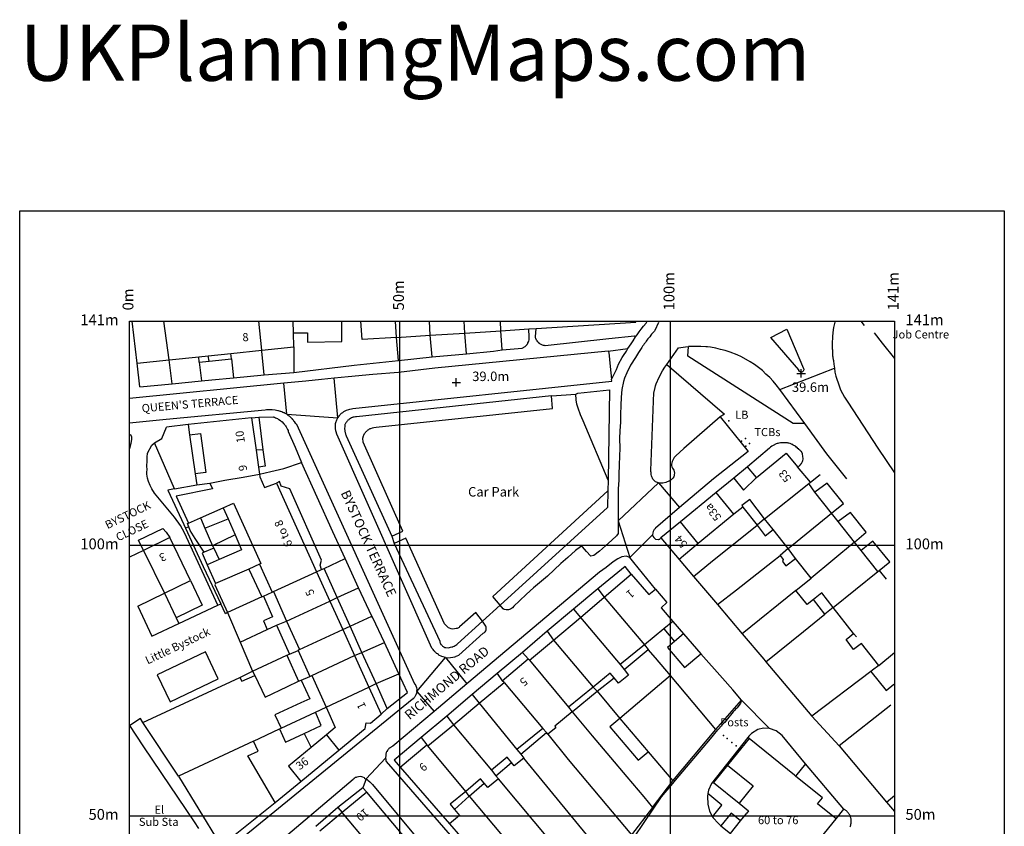
# Model space of a CAD drawing. Units: inches. Extents: x 49 to 283, y 17 to 279.
# Drawn here: x 49 to 231, y 129 to 279 of the extents above; entities that cross this region are included whole.
import ezdxf

# ---------------------------------------------------------------- set-up
doc = ezdxf.new("R2010")
doc.units = ezdxf.units.IN
doc.header["$MEASUREMENT"] = 0
for name, color, linetype in [('Building_Division_Line', 251, 'CONTINUOUS'), ('Building_Outline_Line', 251, 'CONTINUOUS'), ('Buildings_Or_Structure_Text', 251, 'CONTINUOUS'), ('General_Feature_Line', 250, 'CONTINUOUS'), ('General_Surface_Text', 251, 'CONTINUOUS'), ('Network_Or_Polygon_Closing_Geometry_Inferred_Property_Closing_Line', 12, 'CONTINUOUS'), ('Network_Or_Polygon_Closing_Geometry_Link_Polygon_Closing_Link_Line', 12, 'CONTINUOUS'), ('Road_Or_Track_Public_Line', 250, 'CONTINUOUS'), ('Road_Or_Track_Road_Name_Or_Classification_Text', 251, 'CONTINUOUS'), ('Roadside_Structure_Point', 255, 'CONTINUOUS'), ('Roadside_Text', 251, 'CONTINUOUS'), ('Structure_Point', 255, 'CONTINUOUS'), ('Structure_Text', 251, 'CONTINUOUS'), ('Terrain_And_Height_Spot_Height_Point', 12, 'CONTINUOUS'), ('Terrain_And_Height_Text', 251, 'CONTINUOUS'), ('UKPM - grid', 252, 'CONTINUOUS'), ('UKPM - scale and labels', 252, 'CONTINUOUS')]:
    doc.layers.add(name, color=color, linetype=linetype)

msp = doc.modelspace()

# ---------------------------------------------------------------- linework, layer by layer
at = {"layer": 'Building_Division_Line'}
for points in [[(71.07, 215.08), (70.15, 222.86)], [(76.96, 215.69), (75.99, 222.86)], [(94.09, 217.48), (93.56, 222.86)], [(119.01, 219.86), (118.82, 222.86)], [(125.26, 220.26), (125.09, 222.86)], [(131.66, 220.67), (131.51, 222.86)], [(138.31, 221.1), (138.22, 222.86)], [(84.51, 192.95), (87.26, 193.45), (90.66, 194.05), (93.69, 194.61)], [(96.81, 192.95), (104.23, 176.56)], [(181.39, 187.17), (178.11, 191.2)], [(187.06, 186.3), (195.21, 192.85)], [(86.99, 188.39), (88.91, 189.25), (93.91, 178.1), (93.71, 177.95)], [(174.8, 181.75), (171.48, 185.78)], [(191.39, 180.82), (199.41, 187.4)], [(203.66, 182), (195.66, 175.35)], [(72.26, 180.49), (76.1, 172.59)], [(96.26, 172.9), (104.23, 176.56)], [(199.72, 169.96), (207.96, 176.6)], [(98.7, 167.44), (106.68, 171.13)], [(157.4, 171.86), (164.85, 163.06)], [(153.02, 168.08), (160.36, 159.4)], [(101.06, 162.15), (109.08, 165.89)], [(148.05, 163.92), (155.37, 155.24)], [(204.01, 164.5), (203.51, 165.15)], [(103.36, 157.4), (111.26, 161.05)], [(143.61, 160.2), (150.81, 151.5)], [(208.16, 159.25), (211.08, 161.6)], [(102.96, 157.2), (103.36, 157.4)], [(103.36, 157.4), (105.98, 151.51)], [(105.98, 151.51), (113.9, 155.24)], [(138.91, 156.1), (146.06, 147.6)], [(134.27, 152.24), (141.26, 143.7)], [(106.05, 146.41), (108.34, 143.57)], [(180.18, 140.77), (184.92, 136.95), (182.35, 133.77)], [(114.89, 124.98), (113.81, 126.25), (108.94, 132.02)]]:
    msp.add_lwpolyline(points, dxfattribs=at)
at = {"layer": 'Building_Outline_Line'}
for points in [[(99.97, 220.7), (99.93, 222.86)], [(102.54, 220.7), (102.56, 219), (108.91, 219.1), (108.89, 222.86)], [(119.01, 219.86), (112.66, 219.45), (112.44, 222.86)], [(144.81, 221.53), (163.26, 222.7), (163.27, 222.86)], [(100.01, 218.1), (99.97, 220.7)], [(119.01, 219.86), (125.26, 220.26)], [(125.26, 220.26), (131.66, 220.67)], [(131.66, 220.67), (138.31, 221.1)], [(138.31, 221.1), (143.46, 221.43)], [(143.46, 221.43), (144.81, 221.53)], [(207.31, 220.7), (208.81, 218.8), (211.08, 215.95)], [(84.21, 216.45), (88.41, 216.89)], [(88.41, 216.89), (94.09, 217.48)], [(94.09, 217.48), (100.01, 218.1)], [(71.07, 215.08), (76.96, 215.69)], [(76.96, 215.69), (82.46, 216.27)], [(82.46, 216.27), (84.21, 216.45)], [(92.21, 205), (80.51, 203.75)], [(92.21, 205), (93.06, 199)], [(80.51, 203.75), (80.76, 201.85)], [(80.76, 201.85), (82.76, 202.1), (83.76, 194.9), (81.81, 194.65)], [(93.06, 199), (93.5, 195.91)], [(185.56, 193.95), (191.06, 198.45), (193.14, 195.95)], [(93.5, 195.91), (93.69, 194.61)], [(183.91, 195.95), (181.36, 193.85)], [(185.56, 193.95), (183.91, 195.95)], [(195.51, 193.1), (193.14, 195.95)], [(84.51, 192.95), (85.01, 191.85), (78.31, 190.55), (80.56, 185.5)], [(81.81, 194.65), (82.11, 192.6)], [(82.11, 192.6), (84.51, 192.95)], [(93.69, 194.61), (93.76, 194.1), (94.61, 192.15), (96.81, 192.95)], [(181.36, 193.85), (178.11, 191.2)], [(195.21, 192.85), (195.51, 193.1)], [(178.11, 191.2), (171.48, 185.78)], [(196.31, 191.25), (195.21, 192.85)], [(199.41, 187.4), (196.31, 191.25)], [(187.06, 186.3), (184.31, 189.9), (182.86, 188.8), (183.01, 188.5)], [(82.78, 186.5), (86.99, 188.39)], [(183.01, 188.5), (181.39, 187.17)], [(80.56, 185.5), (82.78, 186.5)], [(171.48, 185.78), (167.88, 182.83)], [(181.39, 187.17), (174.8, 181.75)], [(187.06, 186.3), (185.66, 185.15)], [(188.61, 184.38), (187.06, 186.3)], [(200.66, 185.85), (199.41, 187.4)], [(203.66, 182), (200.66, 185.85)], [(173.91, 175.7), (177.44, 178.54), (184.07, 183.87), (185.66, 185.15)], [(191.39, 180.82), (188.61, 184.38)], [(77.11, 182.85), (72.26, 180.49)], [(80.96, 174.95), (77.11, 182.85)], [(167.88, 182.83), (171.25, 178.84)], [(204.91, 180.5), (203.66, 182)], [(72.26, 180.49), (69.64, 179.22)], [(174.8, 181.75), (171.25, 178.84)], [(192.79, 179.02), (191.39, 180.82)], [(207.96, 176.6), (204.91, 180.5)], [(171.25, 178.84), (173.91, 175.7)], [(195.66, 175.35), (192.79, 179.02)], [(93.71, 177.95), (96.01, 172.8)], [(104.23, 176.56), (106.68, 171.13)], [(207.96, 176.6), (208.21, 176.8)], [(208.21, 176.8), (209.51, 175.2)], [(76.1, 172.59), (80.96, 174.95)], [(157.4, 171.86), (162.41, 176.1)], [(162.41, 176.1), (165.66, 172.35), (166.86, 173.35)], [(192.81, 173.1), (195.66, 175.35)], [(96.01, 172.8), (96.26, 172.9)], [(96.26, 172.9), (98.7, 167.44)], [(166.86, 173.35), (169.01, 170.85), (167.91, 169.9), (170.11, 167.35)], [(196.11, 171.45), (194.91, 170.5), (192.81, 173.1)], [(71.21, 170.21), (76.1, 172.59)], [(106.68, 171.13), (109.08, 165.89)], [(153.02, 168.08), (157.4, 171.86)], [(199.72, 169.96), (197.61, 172.65), (196.11, 171.45)], [(203.51, 165.15), (199.72, 169.96)], [(98.7, 167.44), (101.06, 162.15)], [(148.05, 163.92), (153.02, 168.08)], [(109.08, 165.89), (111.26, 161.05)], [(168.43, 165.98), (164.85, 163.06)], [(170.11, 167.35), (168.43, 165.98)], [(143.61, 160.2), (148.05, 163.92)], [(208.16, 159.25), (204.96, 163.3), (203.46, 162.2), (202.11, 164), (203.51, 165.15)], [(101.06, 162.15), (100.81, 162)], [(100.81, 162), (102.96, 157.2)], [(164.85, 163.06), (160.36, 159.4)], [(74.76, 157.5), (77.16, 152.5), (86.06, 156.75), (83.71, 161.75), (74.76, 157.5)], [(111.26, 161.05), (113.9, 155.24)], [(138.56, 156.4), (143.36, 160.45)], [(143.36, 160.45), (143.61, 160.2)], [(161.07, 158.51), (161.91, 157.45), (160.06, 155.95), (159.24, 156.93)], [(160.36, 159.4), (161.07, 158.51)], [(208.16, 159.25), (206.97, 158.34), (206.66, 158.1)], [(159.24, 156.93), (158.51, 157.8), (155.37, 155.24)], [(169.66, 157.35), (160.31, 149.4)], [(178.06, 147.4), (169.66, 157.35)], [(206.66, 158.1), (209.51, 154.6), (210.91, 155.8), (211.08, 155.58)], [(113.9, 155.24), (116.16, 150.25)], [(134.27, 152.24), (138.91, 156.1)], [(138.91, 156.1), (138.56, 156.4)], [(155.37, 155.24), (150.81, 151.5)], [(105.98, 151.51), (107.66, 147.75), (106.05, 146.41)], [(129.53, 148.28), (134.27, 152.24)], [(150.81, 151.5), (151.5, 150.67)], [(210.41, 151.9), (200.81, 144.35)], [(108.34, 143.57), (113.21, 147.6), (113.41, 148.6), (114.21, 148.55), (116.16, 150.25)], [(151.5, 150.67), (148.26, 148), (148.46, 147.7), (147.01, 146.5)], [(160.31, 149.4), (165.52, 143.26)], [(124.81, 144.35), (129.53, 148.28)], [(146.06, 147.6), (141.26, 143.7)], [(146.73, 146.82), (146.06, 147.6)], [(106.05, 146.41), (103.21, 144.05)], [(147.01, 146.5), (146.73, 146.82)], [(170.06, 137.9), (178.06, 147.4)], [(184.19, 145.73), (180.18, 140.77)], [(192.79, 138.78), (192.59, 138.94), (184.19, 145.73)], [(92.56, 145.25), (78.71, 138.75)], [(96.59, 133.92), (91.56, 142.55), (93.41, 143.4), (92.56, 145.25)], [(103.21, 144.05), (99.06, 140.6), (101.31, 137.75)], [(119.71, 140.42), (124.61, 144.55)], [(124.61, 144.55), (124.81, 144.35)], [(200.81, 144.35), (209.58, 133.98)], [(101.31, 137.75), (108.34, 143.57)], [(140.26, 141.26), (139.46, 142.25), (136.56, 139.85)], [(142.56, 142.1), (140.76, 140.65), (140.26, 141.26)], [(141.26, 143.7), (141.97, 142.82)], [(141.97, 142.82), (142.56, 142.1)], [(165.52, 143.26), (170.06, 137.9)], [(119.71, 140.42), (128.81, 129.95)], [(180.18, 140.77), (177.61, 137.59), (182.35, 133.77)], [(78.71, 138.75), (86.24, 126.45)], [(136.56, 139.85), (137.4, 138.83)], [(137.4, 138.83), (137.84, 138.3)], [(200.26, 130.86), (196.84, 133.62), (197.76, 134.76), (192.79, 138.78)], [(134.56, 138.25), (131.8, 135.96)], [(135.21, 137.5), (134.56, 138.25)], [(137.84, 138.3), (135.91, 136.7), (135.21, 137.5)], [(113.51, 135.8), (108.94, 132.02)], [(123.71, 123.75), (121.56, 126.25), (113.51, 135.8)], [(131.8, 135.96), (128.96, 133.6), (129.74, 132.63)], [(209.58, 133.98), (211.08, 135.16)], [(86.24, 126.45), (86.36, 126.25), (86.66, 125.89), (87.06, 126.25), (96.59, 133.92)], [(182.35, 133.77), (184.1, 132.35), (183.74, 131.91)], [(108.94, 132.02), (104.81, 128.61)], [(129.74, 132.63), (130.66, 131.5), (128.81, 129.95)], [(182.62, 130.52), (183.74, 131.91)], [(180.72, 128.17), (182.62, 130.52)], [(183.11, 111.97), (188.15, 118.21), (189.29, 117.28), (196.48, 126.18), (196.53, 126.25), (200.26, 130.86)]]:
    msp.add_lwpolyline(points, dxfattribs=at)
at = {"layer": 'General_Feature_Line'}
for points in [[(163.16, 219.97), (163.51, 220.35), (163.86, 220.9), (164.26, 221.4), (164.66, 221.95), (165.16, 222.5), (165.37, 222.86)], [(205.51, 222.05), (204.88, 222.86)], [(99.97, 220.7), (102.54, 220.7)], [(125.61, 216.3), (125.26, 220.26)], [(131.96, 216.85), (131.66, 220.67)], [(138.56, 217.55), (138.31, 221.1)], [(138.56, 217.55), (142.21, 217.9), (142.81, 218.2), (143.11, 218.5), (143.16, 218.6), (143.26, 218.7), (143.31, 218.85), (143.41, 219.05), (143.46, 219.2), (143.51, 219.4), (143.56, 219.9), (143.46, 221.43)], [(163.16, 219.97), (163.01, 220.1), (158.26, 219.6), (146.46, 218.3), (146.36, 218.35), (146.16, 218.4), (146.01, 218.45), (145.41, 218.75), (145.36, 218.85), (145.26, 218.9), (145.21, 219), (145.11, 219.05), (145.01, 219.25), (144.91, 219.35), (144.76, 219.65), (144.71, 219.8), (144.71, 219.95), (144.81, 221.53)], [(119.36, 215.6), (119.01, 219.86)], [(161.76, 217.8), (162.36, 218.65), (162.76, 219.25), (163.16, 219.97)], [(88.51, 215.9), (88.41, 216.89)], [(94.56, 212.95), (94.11, 217.3), (94.09, 217.48)], [(100.01, 218.1), (100.06, 213.4)], [(125.61, 216.3), (131.96, 216.85)], [(131.96, 216.85), (136.91, 217.35), (138.56, 217.55)], [(158.11, 217.3), (161.76, 217.8)], [(158.77, 212.17), (159.01, 212.6), (159.41, 213.45), (159.66, 213.95), (160.06, 214.95), (160.71, 216.15), (160.96, 216.55), (161.51, 217.35), (161.76, 217.8)], [(194.46, 203.95), (192.36, 203.95), (172.86, 216.4), (172.96, 218.2)], [(71.56, 210.75), (71.07, 215.08)], [(77.56, 211.3), (76.96, 215.69)], [(82.56, 215.3), (82.46, 216.27)], [(82.56, 215.3), (84.36, 215.48)], [(82.56, 215.3), (82.96, 211.85)], [(84.36, 215.48), (84.21, 216.45)], [(84.36, 215.48), (88.51, 215.9)], [(88.51, 215.9), (88.91, 212.4)], [(111.21, 214.75), (119.36, 215.6)], [(119.36, 215.6), (125.61, 216.3)], [(168.96, 214.85), (179.61, 205.7), (178.86, 205.2)], [(88.91, 212.4), (94.56, 212.95)], [(94.56, 212.95), (100.06, 213.4)], [(100.06, 213.4), (111.21, 214.75)], [(71.56, 210.75), (77.56, 211.3)], [(77.56, 211.3), (82.96, 211.85)], [(82.96, 211.85), (84.89, 212.03), (88.91, 212.4)], [(152.16, 209.4), (152.51, 209.55), (158.36, 210.2), (158.11, 193.5)], [(158.11, 193.5), (153.51, 204.45), (153.01, 205.55), (152.61, 206.8), (152.36, 207.55), (152.21, 208.35), (152.16, 209.4)], [(147.66, 209.05), (111.61, 205.2), (111.41, 205.2), (111.16, 205.15), (110.96, 205.1), (110.86, 205.05), (110.71, 205), (110.51, 204.9), (110.41, 204.8), (110.26, 204.75), (110.21, 204.65), (110.01, 204.55), (109.96, 204.45), (109.81, 204.3), (109.76, 204.2), (109.66, 204.1), (109.61, 203.95), (109.51, 203.85), (109.46, 203.75), (109.46, 203.35), (109.41, 203.1), (109.46, 202.55), (109.61, 201.95), (109.66, 201.85), (109.71, 201.7), (118.16, 183.15)], [(118.16, 183.15), (120.16, 184.05), (112.86, 200.5), (112.81, 201.25), (112.91, 201.65), (112.96, 201.8), (113.11, 202.1), (113.21, 202.2), (113.26, 202.3), (113.36, 202.4), (113.41, 202.5), (113.51, 202.55), (113.56, 202.65), (113.66, 202.7), (113.76, 202.8), (113.91, 202.85), (114.01, 202.95), (114.16, 203), (114.26, 203.05), (114.56, 203.15), (114.81, 203.2), (115.26, 203.25), (147.86, 206.75), (147.66, 209.05)], [(92.21, 205), (93.58, 205.15)], [(93.58, 205.15), (96.21, 205.2), (96.31, 205.15), (96.46, 205.1), (96.66, 205), (96.81, 204.95), (97.01, 204.85), (97.16, 204.75), (97.26, 204.7), (97.56, 204.5), (97.66, 204.45), (97.71, 204.35), (97.81, 204.3), (98.21, 203.9), (98.26, 203.8), (98.36, 203.7), (98.41, 203.6), (98.51, 203.5), (98.61, 203.35), (98.66, 203.2), (98.76, 203.1), (98.81, 203), (98.86, 202.85), (98.96, 202.65), (99.01, 202.5), (100.26, 199.57), (101.46, 196.75)], [(93.58, 205.15), (94.33, 199.1)], [(74.26, 200.4), (75.66, 201.2), (76.51, 203.3)], [(80.51, 203.75), (76.51, 203.3)], [(69.76, 202), (70.01, 201.55), (70.01, 201.05), (69.91, 200.25), (69.71, 199.55), (69.64, 199.24)], [(85.96, 170.36), (79.81, 183.75), (79.11, 185.1), (77.96, 186.65), (74.26, 191.05), (73.76, 191.9), (73.46, 192.5), (73.16, 193.25), (72.96, 193.85), (72.86, 194.6), (72.86, 195), (72.91, 195.4), (72.86, 196.1), (72.91, 197), (72.91, 197.7), (73.01, 198.45), (73.76, 199.95), (74.26, 200.4)], [(77.96, 191.85), (74.26, 200.4)], [(80.76, 201.85), (81.81, 194.65)], [(193.14, 195.95), (193.21, 196), (193.51, 196.15), (193.56, 196.25), (193.66, 196.3), (193.76, 196.5), (193.86, 196.55), (194.06, 196.95), (194.11, 197.1), (194.16, 197.35), (194.11, 197.95), (194.06, 198.2), (194.06, 198.35), (193.86, 198.75), (193.76, 198.8), (193.71, 198.9), (193.56, 199.05), (193.41, 199.15), (193.36, 199.25), (193.26, 199.3), (193.01, 199.55), (192.91, 199.6), (192.76, 199.75), (192.36, 199.95), (192.26, 200.05), (192.16, 200.1), (192.01, 200.15), (191.91, 200.2), (191.76, 200.25), (191.56, 200.3), (191.41, 200.3), (191.3, 200.35), (191.11, 200.4), (190.01, 200.35), (189.71, 200.3), (189.51, 200.25), (189.36, 200.25), (189.21, 200.2), (188.61, 199.9), (188.51, 199.8), (188.36, 199.75), (188.16, 199.55), (188.06, 199.5), (187.96, 199.4), (183.91, 195.95)], [(94.33, 199.1), (93.06, 199)], [(94.33, 199.1), (94.71, 196.05), (93.5, 195.91)], [(93.69, 194.61), (95.76, 195.1), (98.16, 195.65), (101.46, 196.75)], [(109.54, 178.99), (107.26, 183.95), (101.46, 196.75)], [(105.16, 176.95), (104.91, 177.75), (105.16, 178.7), (99.31, 191.85), (97.71, 192.35), (97.36, 193.25), (96.81, 192.95)], [(158.11, 193.5), (158.07, 191.51)], [(181.36, 193.85), (183.16, 191.6), (185.56, 193.95)], [(195.51, 193.1), (197.31, 194.5)], [(199.41, 187.4), (201.61, 189.15), (198.61, 192.95), (196.31, 191.25)], [(77.96, 191.85), (76.76, 191.65), (79.69, 185.28), (80.01, 184.6)], [(77.96, 191.85), (82.11, 192.6)], [(138.16, 170.4), (136.81, 172), (158.07, 191.51)], [(158.07, 191.51), (158.01, 188.4), (138.16, 170.4)], [(86.99, 188.39), (87.89, 186.31)], [(183.01, 188.5), (185.66, 185.15)], [(203.66, 182), (205.81, 183.85), (202.91, 187.5), (200.66, 185.85)], [(82.78, 186.5), (83.6, 184.6)], [(83.6, 184.6), (87.89, 186.31)], [(87.89, 186.31), (89.17, 183.35)], [(71.34, 182.38), (75.81, 184.55), (76.46, 183.85), (77.11, 182.85)], [(80.61, 184.85), (80.01, 184.6)], [(80.01, 184.6), (83.29, 177.54), (86.51, 170.62)], [(80.61, 184.85), (80.36, 185.45), (80.56, 185.5)], [(83.43, 180.17), (81.81, 182.7), (80.86, 184.2), (80.61, 184.85)], [(83.6, 184.6), (85.01, 181.35)], [(185.66, 185.15), (187.16, 183.2), (188.61, 184.38)], [(89.17, 183.35), (85.01, 181.35)], [(89.17, 183.35), (90.36, 180.6), (86.21, 178.8)], [(134.91, 167.4), (133.66, 169), (130.66, 166.35), (130.61, 166.25), (130.21, 166.05), (130.06, 166.05), (129.76, 166), (129.36, 165.95), (129.11, 166), (128.81, 166.1), (128.61, 166.2), (128.51, 166.3), (128.41, 166.35), (128.11, 166.65), (128.06, 166.75), (127.96, 166.85), (127.91, 166.95), (127.01, 168.85), (126.76, 169.4), (120.76, 182.75), (118.61, 181.8)], [(208.21, 176.8), (210.21, 178.4), (207.06, 182.2), (204.91, 180.5)], [(85.23, 180.89), (83.43, 180.17)], [(85.01, 181.35), (85.23, 180.89)], [(85.23, 180.89), (86.21, 178.8)], [(118.61, 181.8), (127.01, 163.7), (127.01, 163.55), (127.06, 163.4), (127.21, 163.1), (127.31, 163.05), (127.36, 162.95), (127.46, 162.9), (127.51, 162.8), (127.66, 162.75), (127.76, 162.65), (127.96, 162.55), (128.16, 162.55), (128.61, 162.5), (129.01, 162.6), (129.26, 162.65), (129.41, 162.7), (129.51, 162.75), (129.66, 162.8), (129.86, 162.9), (129.96, 163), (130.16, 163.1), (130.26, 163.2), (134.91, 167.4)], [(191.39, 180.82), (189.91, 179.55)], [(83.43, 180.17), (83.06, 180), (84.01, 177.85)], [(86.21, 178.8), (84.01, 177.85)], [(105.61, 177.15), (109.54, 178.99)], [(112.01, 173.6), (109.54, 178.99)], [(166.86, 173.35), (162.86, 178.25), (162.64, 178.58)], [(178.36, 170.5), (181.83, 173.22), (188.49, 178.44), (189.91, 179.55)], [(189.91, 179.55), (190.46, 178.8), (190.36, 178.45), (190.96, 177.65), (192.79, 179.02)], [(84.01, 177.85), (85.56, 174.4)], [(91.71, 177.04), (85.56, 174.4)], [(93.71, 177.95), (91.71, 177.04)], [(91.71, 177.04), (94.11, 171.9)], [(104.23, 176.56), (105.16, 176.95)], [(105.16, 176.95), (105.61, 177.15)], [(108.05, 171.76), (105.61, 177.15)], [(162.41, 176.1), (161.26, 177.5), (156.21, 173.4)], [(80.96, 174.95), (83.11, 170.4), (78.26, 168.05)], [(173.91, 175.7), (178.36, 170.5)], [(85.56, 174.4), (85.41, 174.15), (87.76, 169)], [(108.05, 171.76), (112.01, 173.6)], [(114.47, 168.35), (112.01, 173.6)], [(156.21, 173.4), (151.71, 169.65)], [(156.21, 173.4), (157.4, 171.86)], [(192.81, 173.1), (182.91, 165.1)], [(76.1, 172.59), (78.26, 168.05)], [(94.11, 171.9), (87.76, 169)], [(94.11, 171.9), (94.41, 172.05)], [(94.41, 172.05), (96.01, 172.8)], [(94.41, 172.05), (96.11, 168.2), (94.41, 167.45), (95.09, 165.85)], [(106.68, 171.13), (108.05, 171.76)], [(110.43, 166.51), (108.05, 171.76)], [(198.2, 168.72), (196.11, 171.45)], [(71.21, 170.21), (73.81, 164.65)], [(78.76, 167), (85.96, 170.36)], [(85.96, 170.36), (86.51, 170.62)], [(87.76, 169), (87.41, 168.8), (86.51, 170.62)], [(151.71, 169.65), (146.86, 165.55)], [(151.71, 169.65), (153.02, 168.08)], [(178.36, 170.5), (182.91, 165.1)], [(199.72, 169.96), (198.2, 168.72)], [(78.26, 168.05), (78.76, 167)], [(87.76, 169), (90.11, 163.55)], [(96.81, 166.65), (98.7, 167.44)], [(110.43, 166.51), (114.47, 168.35)], [(116.81, 163.45), (114.61, 168.05), (114.47, 168.35)], [(187.31, 159.91), (194.26, 165.5), (198.2, 168.72)], [(73.81, 164.65), (78.76, 167)], [(90.11, 163.55), (95.09, 165.85)], [(95.09, 165.85), (96.81, 166.65)], [(96.81, 166.65), (99.21, 161.3)], [(109.08, 165.89), (110.43, 166.51)], [(112.61, 161.65), (110.43, 166.51)], [(168.43, 165.98), (170.41, 163.65)], [(170.11, 167.35), (172.06, 165.05)], [(146.86, 165.55), (142.31, 161.65)], [(146.86, 165.55), (148.05, 163.92)], [(172.06, 165.05), (170.41, 163.65)], [(172.06, 165.05), (175.26, 161.4)], [(182.91, 165.1), (186.91, 160.4), (187.31, 159.91)], [(90.11, 163.55), (92.41, 158.15)], [(99.21, 161.3), (100.81, 162)], [(112.61, 161.65), (116.81, 163.45)], [(119.46, 157.7), (116.81, 163.45)], [(161.07, 158.51), (165.56, 162.2)], [(164.85, 163.06), (165.56, 162.2)], [(169.66, 157.35), (166.87, 160.65), (165.56, 162.2)], [(170.41, 163.65), (169.11, 162.55), (172.26, 158.85), (175.26, 161.4)], [(92.41, 158.15), (98.76, 161.1)], [(98.76, 161.1), (99.21, 161.3)], [(98.76, 161.1), (100.91, 156.3)], [(111.26, 161.05), (112.61, 161.65)], [(115.26, 155.9), (112.61, 161.65)], [(142.31, 161.65), (137.61, 157.75)], [(142.31, 161.65), (143.36, 160.45)], [(182.81, 152.8), (181.16, 154.7), (179.26, 156.85), (175.26, 161.4)], [(72.13, 148.69), (90.06, 157.03)], [(90.06, 157.03), (92.41, 158.15)], [(90.06, 157.03), (90.41, 156.3), (92.81, 157.4)], [(92.41, 158.15), (92.81, 157.4)], [(92.81, 157.4), (94.71, 153.35), (98.86, 155.33), (100.91, 156.3)], [(101.41, 156.5), (102.96, 157.2)], [(115.26, 155.9), (119.46, 157.7)], [(117.31, 151.3), (121.06, 154.25), (119.46, 157.7)], [(137.61, 157.75), (133.01, 153.85)], [(137.61, 157.75), (138.56, 156.4)], [(156.11, 154.45), (159.24, 156.93)], [(206.66, 158.1), (195.76, 149.85)], [(101.41, 156.5), (102.96, 153.05), (101.31, 152.29), (96.51, 150.1), (97.67, 147.62)], [(100.91, 156.3), (101.41, 156.5)], [(113.9, 155.24), (115.26, 155.9)], [(117.31, 151.3), (115.26, 155.9)], [(155.37, 155.24), (156.11, 154.45)], [(133.01, 153.85), (128.31, 149.85)], [(133.01, 153.85), (134.27, 152.24)], [(151.5, 150.67), (156.11, 154.45)], [(156.11, 154.45), (160.31, 149.4)], [(104.01, 150.6), (105.98, 151.51)], [(116.16, 150.25), (117.31, 151.3)], [(178.06, 147.4), (182.81, 152.8)], [(72.13, 148.69), (71.66, 149.4), (69.71, 148.15)], [(97.67, 147.62), (104.01, 150.6)], [(101.96, 146.66), (105.06, 148.1), (104.01, 150.6)], [(128.31, 149.85), (123.56, 145.9)], [(128.31, 149.85), (129.53, 148.28)], [(151.5, 150.67), (155.16, 146.25), (158.56, 142.2), (161.56, 138.65), (164.71, 134.95), (166.36, 132.95)], [(160.31, 149.4), (158.46, 147.9), (163.66, 141.7), (165.52, 143.26)], [(69.71, 148.15), (69.64, 148.26)], [(82.46, 129.1), (81.66, 130.3), (78.61, 134.9), (75.66, 139.25), (72.21, 144.4), (69.71, 148.15)], [(78.71, 138.75), (72.13, 148.69)], [(92.56, 145.25), (97.41, 147.5)], [(97.41, 147.5), (97.67, 147.62)], [(97.41, 147.5), (98.51, 145.05), (101.96, 146.66)], [(129.53, 148.28), (136.56, 139.85)], [(187.97, 147.58), (186.87, 147.62), (185.8, 147.36), (184.6, 146.63), (184.15, 146.15), (183.96, 145.91)], [(194.64, 141.07), (190.28, 146.27), (189.19, 147.15), (187.97, 147.58)], [(101.96, 146.66), (103.21, 144.05)], [(123.56, 145.9), (118.61, 141.75), (119.71, 140.42)], [(123.56, 145.9), (124.61, 144.55)], [(141.97, 142.82), (146.73, 146.82)], [(147.01, 146.5), (150.76, 141.85), (162.46, 127.9)], [(131.8, 135.96), (124.81, 144.35)], [(116.96, 142.08), (117.01, 141.95), (117.01, 141.75), (117.06, 141.6), (117.11, 141.5), (128.96, 127.85), (130.81, 127.64)], [(158.45, 122.88), (155.56, 126.25), (142.56, 142.1)], [(137.4, 138.83), (140.26, 141.26)], [(194.64, 141.07), (192.79, 138.78)], [(201.7, 132.65), (194.64, 141.07)], [(96.59, 133.92), (101.31, 137.75)], [(112.76, 136.6), (108.16, 132.95)], [(113.51, 135.8), (112.76, 136.6)], [(113.41, 138.25), (113.56, 138.15), (113.71, 138), (114.06, 137.7), (114.26, 137.55), (114.31, 137.45), (114.51, 137.3), (114.56, 137.2), (123.69, 126.25), (125.41, 124.25), (124.26, 123.08)], [(132.46, 135.05), (135.21, 137.5)], [(154.73, 118.18), (147.89, 126.25), (137.84, 138.3)], [(129.74, 132.63), (132.46, 135.05)], [(132.46, 135.05), (131.8, 135.96)], [(132.46, 135.05), (139.86, 126.25), (142.89, 122.63)], [(177.44, 131.27), (179.17, 133.43), (176.57, 135.53)], [(108.16, 132.95), (104.11, 129.45)], [(108.16, 132.95), (108.94, 132.02)], [(166.36, 132.95), (162.46, 127.9)], [(209.58, 133.98), (211.08, 132.21)], [(182.62, 130.52), (180.87, 131.93), (178.98, 129.6)], [(200.26, 130.86), (201.7, 132.65)], [(128.81, 129.95), (130.81, 127.64)]]:
    msp.add_lwpolyline(points, dxfattribs=at)
at = {"layer": 'Network_Or_Polygon_Closing_Geometry_Inferred_Property_Closing_Line'}
msp.add_lwpolyline([(72.26, 180.49), (71.34, 182.38)], dxfattribs=at)
at = {"layer": 'Network_Or_Polygon_Closing_Geometry_Link_Polygon_Closing_Link_Line'}
for points in [[(189.86, 210.21), (199.96, 214.17)], [(98.71, 205.65), (98.18, 211.4)], [(108.16, 205), (107.48, 212.31)], [(147.66, 209.05), (152.16, 209.4)], [(98.71, 205.65), (108.16, 205)], [(159.99, 185.96), (167.41, 193)], [(167.41, 193), (171.31, 188.4)], [(159.99, 185.96), (162.16, 179.2)], [(118.16, 183.15), (118.61, 181.8)], [(162.16, 179.2), (166.36, 183.35)], [(134.91, 167.4), (138.16, 170.4)], [(122.76, 154.4), (128.06, 160.7)], [(128.06, 160.7), (132.03, 155.83)], [(187.31, 159.91), (195.76, 149.85)], [(122.76, 154.4), (126, 150.74)], [(187.97, 147.58), (182.81, 152.8)], [(195.76, 149.85), (200.81, 144.35)], [(184.19, 145.73), (183.96, 145.91)], [(113.41, 138.25), (116.96, 142.08)], [(113.41, 138.25), (112.76, 136.6)], [(166.36, 132.95), (170.06, 137.9)]]:
    msp.add_lwpolyline(points, dxfattribs=at)
at = {"layer": 'Road_Or_Track_Public_Line'}
for points in [[(167.46, 222.6), (166.76, 221.15), (166.71, 221.05), (166.51, 220.85), (166.36, 220.65), (166.16, 220.45), (166.01, 220.25), (165.81, 220), (165.66, 219.8), (165.46, 219.6), (165.31, 219.35), (165.16, 219.15), (165.01, 218.9), (164.81, 218.7), (164.66, 218.45), (164.51, 218.25), (164.36, 218), (163.76, 217.1), (163.16, 216.15), (162.26, 214.75), (161.61, 213.3), (161.16, 212.35), (160.96, 211.7), (160.66, 210.25), (160.51, 208.85), (160.46, 207.3), (160.41, 205.7), (160.41, 204.2), (160.31, 202.6), (160.26, 201.15), (160.31, 199.4), (160.21, 197.9), (160.16, 196.3), (160.11, 194.55), (160.11, 193.25), (160.06, 192.9), (159.96, 191.65), (159.96, 186.85), (159.99, 185.96)], [(200.06, 222.7), (199.96, 222.45), (199.81, 221.7), (199.66, 220.8), (199.66, 220.5), (199.61, 220.2), (199.61, 219.45), (199.56, 219.25), (199.56, 217.75), (199.61, 217.55), (199.61, 216.45), (199.66, 216.3), (199.66, 216.05), (199.71, 215.9), (199.71, 215.75), (199.76, 215.65), (199.76, 215.5), (199.81, 215.35), (199.86, 215.1), (199.86, 214.95), (199.96, 214.17)], [(194.06, 213.5), (193.96, 213.45), (193.71, 213.45), (193.61, 213.5), (193.51, 213.6), (193.41, 213.65), (193.36, 213.85), (188.21, 219.85), (191.16, 221.4), (194.26, 214.1), (194.31, 214), (194.31, 213.85), (194.21, 213.65), (194.06, 213.5)], [(158.11, 217.3), (126.11, 214.15), (119.41, 213.4), (114.66, 213), (110.06, 212.55), (107.48, 212.31)], [(158.11, 217.3), (158.26, 217.05), (158.51, 214.5), (158.77, 212.17)], [(168.96, 214.85), (171.11, 217.95), (172.46, 218.15), (172.96, 218.2)], [(176.48, 218.11), (176.16, 218.15), (175.26, 218.2), (172.96, 218.2)], [(189.86, 210.21), (189.21, 211.1), (188.61, 211.8), (188.01, 212.45), (187.31, 213.1), (186.66, 213.75), (185.16, 214.85), (184.41, 215.35), (182.81, 216.25), (181.96, 216.65), (180.66, 217.15), (179.76, 217.45), (178.91, 217.65), (178.01, 217.85), (177.06, 218.05), (176.48, 218.11)], [(167.41, 193), (166.91, 193.2), (166.66, 193.4), (166.41, 193.65), (166.31, 193.85), (166.21, 194.1), (166.16, 194.3), (166.11, 194.55), (166.11, 194.78), (166.06, 195), (166.01, 195), (166.01, 195.25), (166.56, 209.7), (166.61, 209.8), (166.81, 210.6), (166.91, 210.9), (167.01, 211.3), (167.56, 212.5), (168.16, 213.7), (168.61, 214.35), (168.96, 214.85)], [(199.96, 214.17), (200.06, 213.45), (200.21, 212.7), (200.81, 210.9), (201.11, 210.2), (201.46, 209.5), (201.81, 208.85), (202.46, 207.9), (207.96, 199.4), (211.08, 194.82)], [(98.18, 211.4), (69.64, 208.57)], [(107.48, 212.31), (105.16, 212.1), (102.26, 211.8), (98.18, 211.4)], [(108.16, 205), (108.26, 205.1), (108.36, 205.25), (108.46, 205.45), (108.56, 205.5), (108.61, 205.6), (108.86, 205.85), (108.96, 205.9), (109.06, 206), (109.16, 206.05), (109.26, 206.15), (109.76, 206.4), (110.21, 206.55), (110.41, 206.6), (110.71, 206.65), (110.91, 206.7), (158.81, 211.8), (158.77, 212.17)], [(194.46, 203.95), (189.86, 210.21)], [(98.71, 205.65), (98.41, 205.8), (98.26, 205.9), (98.16, 205.95), (98.01, 206), (97.81, 206.1), (97.66, 206.15), (97.56, 206.2), (97.41, 206.25), (97.21, 206.3), (97.06, 206.3), (96.86, 206.35), (96.56, 206.4), (96.01, 206.45), (95.51, 206.5), (94.96, 206.45), (94.71, 206.4), (76.41, 204.7), (69.64, 204.04)], [(122.76, 154.4), (122.81, 154.85), (122.76, 155.1), (122.66, 155.4), (122.51, 155.7), (122.41, 155.8), (100.56, 203.75), (100.51, 203.85), (100.41, 203.9), (100.36, 204), (100.16, 204.3), (100.06, 204.4), (99.91, 204.6), (99.81, 204.7), (99.76, 204.8), (99.66, 204.85), (99.21, 205.3), (99.06, 205.4), (98.96, 205.45), (98.86, 205.55), (98.71, 205.65)], [(128.06, 160.7), (127.66, 160.8), (127.36, 160.9), (126.86, 161.15), (126.76, 161.25), (126.61, 161.35), (126.41, 161.45), (126.36, 161.55), (126.26, 161.6), (126.21, 161.7), (126.11, 161.75), (126.06, 161.85), (125.96, 161.9), (125.91, 162), (125.76, 162.15), (125.56, 162.45), (125.31, 162.95), (108.01, 201.95), (107.86, 202.4), (107.81, 202.6), (107.76, 203), (107.71, 203.55), (107.76, 203.95), (107.81, 204.15), (107.96, 204.6), (108.16, 205)], [(178.86, 205.2), (172.11, 199.35), (170.66, 198), (170.36, 197.65), (170.06, 197.2), (169.96, 196.9), (169.86, 196.45), (169.86, 196.2), (169.91, 195.95), (170.01, 195.7), (170.16, 195.5), (170.26, 195.3), (170.36, 195.05), (170.41, 194.8), (170.36, 194.55), (170.36, 194.3), (170.26, 194.1), (170.11, 193.85), (169.81, 193.55), (169.61, 193.4), (169.41, 193.3), (169.06, 193.15), (168.81, 193.05), (168.21, 192.95), (167.71, 192.95), (167.41, 193)], [(178.86, 205.2), (181.41, 202), (184.01, 198.8), (177.61, 193.7), (171.31, 188.4)], [(202.24, 193.73), (198.56, 198.35), (194.46, 203.95)], [(171.31, 188.4), (168.21, 185.75), (166.86, 184.6), (166.81, 184.5), (166.71, 184.45), (166.66, 184.35), (166.56, 184.25), (166.51, 184.1), (166.46, 184), (166.41, 183.75), (166.36, 183.35)], [(159.99, 185.96), (160.01, 185.2), (160.01, 184.05), (159.96, 183.6), (159.66, 183.2), (158.81, 182.4), (157.66, 181.35), (156.51, 180.35), (155.46, 179.55), (154.96, 179.4), (154.86, 179.5), (154.16, 180.3), (153.41, 181.15), (153.16, 181.25), (153.01, 181.15), (152.11, 180.45), (150.66, 179.2), (149.41, 178.1), (146.91, 175.75), (144.36, 173.55), (143.06, 172.4), (141.76, 171.15), (140.71, 170.2), (140.46, 169.9), (140.26, 169.75), (140.11, 169.65), (139.91, 169.55), (139.71, 169.5), (139.26, 169.5), (138.91, 169.6), (138.71, 169.7), (138.16, 170.4)], [(166.36, 183.35), (166.41, 183.15), (166.56, 182.85), (166.86, 182.55), (167.46, 182.5), (167.49, 182.52), (167.56, 182.55), (167.71, 182.6), (167.76, 182.7), (167.88, 182.83)], [(162.16, 179.2), (161.46, 179.4), (160.66, 179.3), (159.91, 178.95), (159.06, 178.4), (157.76, 177.35), (156.56, 176.5), (132.03, 155.83)], [(162.64, 178.58), (162.16, 179.2)], [(128.06, 160.7), (128.46, 160.65), (129.01, 160.7), (129.41, 160.75), (129.81, 160.85), (129.96, 160.9), (130.06, 160.95), (130.21, 161), (130.51, 161.15), (135.06, 165.2), (135.26, 165.35), (135.41, 165.45), (135.51, 165.6), (135.56, 165.75), (135.61, 165.95), (135.61, 166.1), (135.56, 166.35), (135.51, 166.5), (134.91, 167.4)], [(132.03, 155.83), (126, 150.74)], [(122.76, 154.4), (122.71, 154.1), (122.61, 153.8), (122.41, 153.4), (122.31, 153.35), (122.26, 153.25), (122.16, 153.15), (122.06, 153.1), (122.01, 153), (121.91, 152.95), (89.21, 126.25), (79.26, 118.1), (69.64, 110.16)], [(182.81, 152.8), (182.66, 152.45), (182.57, 152.26), (182.47, 152.07), (182.36, 151.89), (182.12, 151.58), (181.99, 151.42), (181.84, 151.27), (181.7, 151.12), (181.55, 150.97), (181.4, 150.81), (181.26, 150.66), (179.95, 149.08), (178.53, 147.45), (178.41, 147.31)], [(126, 150.74), (118.36, 144.3), (117.76, 144), (117.71, 143.9), (117.61, 143.85), (117.56, 143.75), (117.46, 143.7), (117.41, 143.6), (117.31, 143.5), (117.26, 143.35), (117.16, 143.25), (117.11, 143.15), (117.01, 142.85), (117.01, 142.65), (116.96, 142.08)], [(151.13, 112.66), (151.26, 112.84), (161.96, 126.25), (163, 127.55), (167.99, 134.93), (170.08, 137.41), (170.61, 138.04), (177.05, 145.68), (178.41, 147.31)], [(183.96, 145.91), (177.21, 137.43), (176.69, 136.18), (176.57, 135.53)], [(70.11, 103.8), (96.91, 126.25), (111.01, 138.2), (111.06, 138.3), (111.16, 138.35), (111.26, 138.45), (111.46, 138.55), (111.61, 138.6), (111.71, 138.65), (111.96, 138.7), (112.31, 138.75), (112.56, 138.7), (112.71, 138.65), (113.01, 138.5), (113.11, 138.4), (113.26, 138.3), (113.41, 138.25)], [(176.57, 135.53), (176.47, 135), (176.53, 133.56), (176.89, 132.28), (177.44, 131.27)], [(177.44, 131.27), (177.56, 131.04), (178.44, 130.05), (178.98, 129.6)], [(202.86, 129.41), (202.9, 129.5), (202.94, 129.6), (202.97, 129.7), (203, 129.8), (203.02, 129.9), (203.05, 130.07), (203.06, 130.17), (203.07, 130.27), (203.08, 130.38), (203.08, 130.48), (203.07, 130.58), (203.06, 130.68), (203.05, 130.78), (203.03, 130.88), (203.01, 130.98), (202.98, 131.08), (202.95, 131.18), (202.92, 131.28), (202.88, 131.37), (202.84, 131.47), (202.79, 131.56), (202.75, 131.65), (202.69, 131.74), (202.64, 131.82), (202.58, 131.91), (202.52, 131.99), (202.45, 132.07), (202.38, 132.14), (202.31, 132.22), (202.24, 132.29), (202.16, 132.35), (202.08, 132.42), (202, 132.48), (201.91, 132.53), (201.82, 132.58), (201.7, 132.65)], [(178.98, 129.6), (180.72, 128.17)]]:
    msp.add_lwpolyline(points, dxfattribs=at)
at = {"layer": 'Roadside_Structure_Point'}
for p in [(179.46, 146.27), (180.16, 145.7), (181.01, 145.01), (181.79, 144.38)]:
    msp.add_point(p, dxfattribs=at)
at = {"layer": 'Structure_Point'}
for p in [(180.41, 204.45), (182.76, 200.7), (183.51, 201.15), (184.26, 200.25), (183.61, 199.75)]:
    msp.add_point(p, dxfattribs=at)
at = {"layer": 'Terrain_And_Height_Spot_Height_Point'}
for points in [[(193.03, 213.2), (194.59, 213.2)], [(193.81, 212.43), (193.81, 213.97)], [(129.28, 211.55), (130.84, 211.55)], [(130.06, 210.78), (130.06, 212.32)]]:
    msp.add_lwpolyline(points, dxfattribs=at)
at = {"layer": 'UKPM - grid'}
for points in [[(49.36, 61.25), (49.36, 243.25), (231.36, 243.25), (231.36, 61.25), (49.36, 61.25)], [(69.64, 81.44), (69.64, 222.86), (211.08, 222.86), (211.08, 81.44), (69.64, 81.44)], [(119.64, 81.44), (119.64, 222.86)], [(169.64, 81.44), (169.64, 222.86)], [(69.64, 181.44), (211.08, 181.44)], [(69.64, 131.44), (211.08, 131.44)]]:
    msp.add_lwpolyline(points, dxfattribs=at)

# ---------------------------------------------------------------- texts
at = {"layer": 'Buildings_Or_Structure_Text', "char_height": 1.5}
for s, insert, attachment_point, rotation in [('8', (91.21, 218.7), 8, 5.2), ('10', (91.31, 201.65), 8, 97.6), ('9', (91.81, 195.9), 8, 97.6), ('53', (191.76, 195), 8, 128.3), ('53a', (178.46, 188.3), 8, 128.3), ('6 to 8', (99.21, 184.1), 8, 114), ('54', (173.25, 181.97), 7, 128.3), ('3', (75.26, 180.35), 8, 205.8), ('5', (104.11, 173.2), 8, 114.5), ('1', (161.46, 173.4), 8, 219.6), ('Little Bystock', (79.06, 161.75), 8, 25.4), ('5', (141.76, 157.15), 8, 219.6), ('1', (113.61, 152.3), 8, 114.5), ('36', (101.4, 139.45), 7, 37.3), ('9', (123.16, 141.4), 8, 219.6), ('10', (111.96, 132.55), 8, 219.6)]:
    msp.add_mtext(s, dxfattribs=dict(at, insert=insert, attachment_point=attachment_point, rotation=rotation))
at = {"layer": 'Buildings_Or_Structure_Text', "char_height": 1.5, "attachment_point": 7}
for s, insert in [('Job Centre', (210.71, 219.2)), ('60 to 76', (185.83, 129.42))]:
    msp.add_mtext(s, dxfattribs=dict(at, insert=insert))
at = {"layer": 'General_Surface_Text'}
for s, insert, char_height, attachment_point in [('Car Park', (136.96, 191.1), 1.75, 5), ('El', (75.16, 131.35), 1.5, 8), ('Sub Sta', (75.06, 129.1), 1.5, 8)]:
    msp.add_mtext(s, dxfattribs=dict(at, insert=insert, char_height=char_height, attachment_point=attachment_point))
at = {"layer": 'Road_Or_Track_Road_Name_Or_Classification_Text'}
for s, insert, char_height, attachment_point, rotation in [("QUEEN'S TERRACE", (80.86, 207.35), 1.5, 5, 5.1), ('BYSTOCK TERRACE', (113.66, 181.7), 1.75, 5, 294.4), ('BYSTOCK', (69.86, 185.95), 1.5, 8, 25.8), ('CLOSE', (70.66, 183.1), 1.5, 8, 25.8), ('RICHMOND ROAD', (128.46, 155.85), 1.75, 5, 40)]:
    msp.add_mtext(s, dxfattribs=dict(at, insert=insert, char_height=char_height, attachment_point=attachment_point, rotation=rotation))
at = {"layer": 'Roadside_Text', "insert": (178.86, 147.51), "char_height": 1.5, "attachment_point": 7}
msp.add_mtext('Posts', dxfattribs=at)
at = {"layer": 'Structure_Text', "char_height": 1.5, "attachment_point": 7}
for s, insert in [('LB', (181.61, 204.35)), ('TCBs', (185.16, 201.15))]:
    msp.add_mtext(s, dxfattribs=dict(at, insert=insert))
at = {"layer": 'Terrain_And_Height_Text', "char_height": 1.75, "attachment_point": 7}
for s, insert in [('39.0m', (133.01, 211.25)), ('39.6m', (192.11, 209.25))]:
    msp.add_mtext(s, dxfattribs=dict(at, insert=insert))
at = {"layer": 'UKPM - grid', "char_height": 2, "attachment_point": 4, "rotation": 90}
for s, insert in [('100m', (169.64, 224.86)), ('141m', (211.08, 224.86)), ('50m', (119.64, 224.86)), ('0m', (69.64, 224.86))]:
    msp.add_mtext(s, dxfattribs=dict(at, insert=insert))
at = {"layer": 'UKPM - grid', "char_height": 2}
for s, insert, attachment_point in [('141m', (67.64, 222.86), 6), ('141m', (213.08, 222.86), 4), ('100m', (67.64, 181.44), 6), ('100m', (213.08, 181.44), 4), ('50m', (67.64, 131.44), 6), ('50m', (213.08, 131.44), 4)]:
    msp.add_mtext(s, dxfattribs=dict(at, insert=insert, attachment_point=attachment_point))
at = {"layer": 'UKPM - scale and labels', "insert": (49.36, 264.05), "char_height": 10.4, "attachment_point": 7}
msp.add_mtext('UKPlanningMaps.com', dxfattribs=at)

doc.saveas('drawing.dxf')
